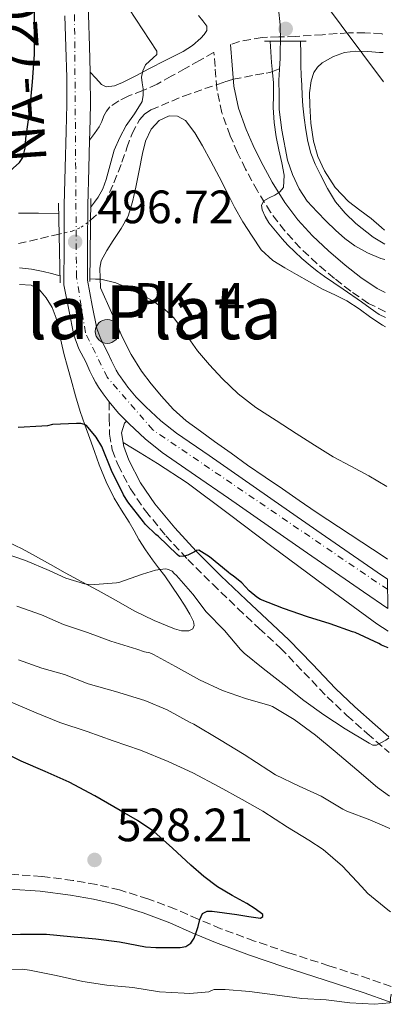
# Model space of a CAD drawing. Units: metres. Extents: x 556413 to 559872, y 4712468 to 4714810.
# Drawn here: x 559757 to 559837, y 4714327 to 4714538 of the extents above; entities that cross this region are included whole.
import ezdxf
from ezdxf.enums import TextEntityAlignment as Align

# ---------------------------------------------------------------- set-up
doc = ezdxf.new("R2010")
doc.units = ezdxf.units.M
doc.header["$MEASUREMENT"] = 0
for name, pattern in [('DGN Style 3', [2.435890702152634, 1.739921930109024, -0.6959687720436097]), ('DGN Style 4', [2.7856150101045474, 1.391937544087219, -0.6959687720436097, 0.001739921930109024, -0.6959687720436097]), ('DGN Style 5', [1.217945351076317, 0.5219765790327072, -0.6959687720436097])]:
    doc.linetypes.add(name, pattern=pattern)
for name, color, linetype, lineweight in [('Barranco lineal', 142, 'DGN Style 3', 13), ('Barranco lineal no visto', 142, 'DGN Style 5', 0), ('Camino', 7, 'DGN Style 3', 0), ('Carretera', 9, 'Continuous', 0), ('Cauce lineal', 142, 'Continuous', 13), ('Cota de punto acotado terreno', 7, 'Continuous', 0), ('Curva de nivel directora', 30, 'Continuous', 30), ('Curva de nivel intermedia', 30, 'Continuous', 0), ('Edificio', 1, 'Continuous', 13), ('Eje de carretera', 7, 'DGN Style 4', 0), ('Hito kilométrico (PK) carretera', 7, 'Continuous', 0), ('Línea de asfalto', 7, 'Continuous', 13), ('Línea de cambio de uso (parcela vista)', 92, 'Continuous', 0), ('Línea telefónica', 7, 'Continuous', 0), ('Margen derecho', 7, 'Continuous', 0), ('Puente', 1, 'Continuous', 0), ('Punto acotado terreno (símbolo)', 7, 'Continuous', 0), ('Texto de Carretera Red Local', 1, 'Continuous', 0), ('Texto de Punto Kilométrico carretera', 7, 'Continuous', 0), ('Texto de rotulación de espacio menor sin especificar', 7, 'Continuous', 0)]:
    doc.layers.add(name, color=color, linetype=linetype, lineweight=lineweight)
doc.styles.add('Style-Arial', font='arial.ttf')

# ---------------------------------------------------------------- blocks, each defined once
blk = doc.blocks.new('5PATER')
at = {"layer": 'Punto acotado terreno (símbolo)', "linetype": 'Continuous', "lineweight": 0}
h = blk.add_hatch(color=51, dxfattribs=at)
edge = h.paths.add_edge_path()
edge.add_ellipse((0, 0), major_axis=(-0.1095731443231308, -0.1110710700762829), ratio=0.9994222409660317, start_angle=0, end_angle=360)
blk = doc.blocks.new('5HITCA')
at = {"layer": 'Edificio', "linetype": 'Continuous', "lineweight": 0}
h = blk.add_hatch(color=1, dxfattribs=at)
edge = h.paths.add_edge_path()
edge.add_arc((0, 0), 0.2558578010358639, 0, 360)
at = {"layer": 'Edificio', "color": 7, "linetype": 'Continuous', "lineweight": 0}
blk.add_circle((0, 0), 0.2558578010358639, dxfattribs=at)

msp = doc.modelspace()

# ---------------------------------------------------------------- linework, layer by layer
at = {"layer": 'Barranco lineal', "color": 142, "linetype": 'DGN Style 3', "lineweight": 13}
for points in [[(559772.1600000003, 4714494.630000001, 491.7899999999936), (559773.8099999996, 4714496.220000001, 491.6999999999971), (559775.2199999997, 4714498.34, 491.6000000000058), (559777.1500000004, 4714502.680000001, 491.5099999999948), (559778.9000000004, 4714507.08, 491.4400000000023), (559779.9600000001, 4714510.140000001, 491.3500000000058), (559781.0499999998, 4714513.199999999, 491.2599999999948), (559782.6299999999, 4714516.130000001, 491.1699999999983), (559783.7400000002, 4714517.350000001, 491.1300000000047), (559785.0899999999, 4714518.279999999, 491.0800000000018), (559792.0499999998, 4714521.24, 490.9199999999983), (559799.1200000001, 4714523.689999999, 490.8099999999977), (559800.9199999999, 4714524.310000001, 490.8399999999965), (559802.7100000001, 4714524.869999999, 490.8999999999942), (559807.5700000003, 4714525.779999999, 491.4700000000012), (559809.7800000003, 4714526.15, 491.2700000000041), (559810.5800000001, 4714526.32, 490.8099999999977), (559811.1100000005, 4714526.480000001, 490), (559811.8499999996, 4714526.800000001, 487.9100000000035), (559812.5999999996, 4714527.109999999, 485.8099999999977)], [(559756.7199999997, 4714489.630000001, 492.4700000000012), (559765.4699999997, 4714491.67, 492.070000000007)]]:
    msp.add_polyline3d(points, dxfattribs=at)
at = {"layer": 'Barranco lineal no visto', "color": 142, "linetype": 'DGN Style 5', "lineweight": 0}
msp.add_polyline3d([(559765.4699999997, 4714491.67, 492.070000000007), (559768.25, 4714492.32, 491.9499999999971), (559770.1799999997, 4714493.15, 491.8800000000047), (559771.9400000004, 4714494.42, 491.8000000000029), (559772.1600000003, 4714494.630000001, 491.7899999999936)], dxfattribs=at)
at = {"layer": 'Camino', "color": 7, "linetype": 'DGN Style 3', "lineweight": 0}
for points in [[(559797.0300000011, 4714535.32, 491.2200000000012), (559797.0500000012, 4714536.220000001, 490.8999999999943), (559796.1799999995, 4714537.380000001, 490.7100000000065), (559795.3099999977, 4714538.540000001, 490.5200000000041)], [(559834.7600000009, 4714534.540000002, 491.2799999999989), (559834.4899999984, 4714534.570000002, 491.2700000000042), (559830.8999999985, 4714534.820000002, 491.2100000000065), (559827.3500000013, 4714534.810000001, 491.1799999999931), (559821.8299999982, 4714534.400000001, 491.070000000007), (559816.0900000005, 4714534.02, 490.8600000000006), (559812.4499999994, 4714533.910000003, 490.6499999999942), (559808.8999999977, 4714533.810000001, 490.4400000000023), (559806.4600000012, 4714533.390000001, 490.8099999999976), (559804.0300000017, 4714532.970000001, 491.1799999999931), (559802.1400000007, 4714532.32, 491.4199999999983)], [(559835.2699999984, 4714475.050000001, 489.5700000000071), (559831.6799999987, 4714476.83, 489.5800000000018), (559827.8500000021, 4714479.440000001, 489.6100000000006), (559824.3699999995, 4714482.17, 489.6600000000037), (559820.6799999992, 4714485.33, 489.679999999993), (559817.0899999996, 4714488.689999999, 489.6999999999971), (559813.7300000001, 4714492.359999999, 489.8300000000019), (559810.7199999993, 4714496.360000002, 489.9799999999959), (559807.8799999984, 4714500.940000001, 490), (559805.3599999994, 4714505.59, 490.0399999999935), (559803.6299999993, 4714509.11, 490.1399999999995), (559802.0500000013, 4714512.760000001, 490.2599999999948), (559800.2899999977, 4714517.680000001, 490.4700000000012), (559799.1900000003, 4714522.860000002, 490.7100000000065), (559798.8199999993, 4714527.57, 491.2599999999948), (559798.589999999, 4714530.590000001, 491.9199999999983), (559798.5199999998, 4714530.550000003, 491.929999999993), (559795.4699999987, 4714528.86, 492.7599999999949), (559792.4299999989, 4714527.160000003, 493.6699999999984), (559789.4400000004, 4714525.480000001, 494.3699999999955), (559786.4299999997, 4714523.800000002, 494.9499999999971), (559783.3699999996, 4714522.460000001, 495.3300000000019), (559780.2299999993, 4714521.220000001, 495.6999999999972), (559778.1900000008, 4714520.240000002, 496.050000000003), (559776.3099999987, 4714518.949999999, 496.3899999999995), (559775.5699999989, 4714518.040000002, 496.5500000000028), (559775.019999999, 4714517.000000001, 496.6300000000047), (559774.5599999985, 4714515.790000001, 496.6399999999995), (559774.0100000009, 4714514.630000001, 496.6499999999942), (559772.9899999973, 4714513.210000002, 496.6699999999983), (559771.969999998, 4714511.800000002, 496.6999999999971)], [(559776.1299999978, 4714455.710000002, 496.8999999999942), (559776.1900000003, 4714452.27, 497.3000000000029), (559776.2500000006, 4714448.840000001, 497.6900000000024), (559776.8099999971, 4714445.470000001, 497.9100000000035), (559778.0700000001, 4714442.2, 498.070000000007), (559780.6999999986, 4714437.07, 498.5000000000001), (559783.9299999984, 4714432.380000001, 498.9199999999984), (559788.3099999971, 4714427.050000003, 499.3899999999995), (559792.9699999975, 4714421.990000002, 499.8600000000005), (559798.3099999975, 4714416.680000001, 500.3999999999942), (559803.6999999987, 4714411.450000001, 500.9700000000013), (559808.2699999996, 4714407.210000001, 501.5800000000019), (559812.8200000004, 4714402.970000001, 502.1999999999971), (559817.8200000006, 4714397.77, 502.7899999999937), (559822.8099999973, 4714392.550000003, 503.3800000000048), (559827.0499999997, 4714388.540000003, 503.8800000000047), (559831.3999999971, 4714384.650000001, 504.3899999999995), (559836.0799999975, 4714380.620000001, 505)], [(559836.510000001, 4714330.440000001, 520.5200000000042), (559831.7999999993, 4714332.12, 520.9400000000024), (559823.1799999982, 4714334.910000001, 521.7200000000012), (559814.5500000004, 4714337.720000001, 522.5200000000041), (559807.2699999983, 4714340.220000003, 523.2100000000064), (559800.0599999975, 4714342.859999999, 524.0399999999937), (559795.1900000017, 4714344.920000001, 524.7700000000042), (559790.3399999989, 4714347.050000001, 525.5599999999978), (559784.4400000003, 4714349.260000002, 526.5500000000029), (559778.3899999997, 4714351.160000001, 527.4999999999999), (559773.4099999997, 4714352.350000001, 527.979999999996), (559768.3599999984, 4714353.210000001, 528.3800000000048), (559761.7100000008, 4714354.060000001, 529.1499999999943), (559755.0299999998, 4714354.520000001, 529.8800000000047)]]:
    msp.add_polyline3d(points, dxfattribs=at)
at = {"layer": 'Carretera', "color": 9, "linetype": 'Continuous', "lineweight": 0}
msp.add_polyline3d([(559771.7300000015, 4714538.619999998, 496.4400000000023), (559771.9300000005, 4714531.949999998, 496.4199999999983), (559772.079999998, 4714526.37, 496.4400000000023), (559772.1099999994, 4714525.279999999, 496.4400000000023), (559772.1400000006, 4714519.430000001, 496.5800000000018), (559772.0300000011, 4714513.58, 496.6999999999971), (559771.9699999985, 4714511.800000001, 496.6999999999971), (559771.7800000008, 4714505.720000001, 496.6999999999971), (559771.5799999973, 4714497.849999999, 496.6999999999971), (559771.5399999993, 4714489.33, 496.6999999999971), (559771.4899999979, 4714481.8, 496.6999999999971), (559772.5500000018, 4714476.4, 496.7700000000041), (559773.5199999998, 4714471.429999999, 496.8399999999965), (559774.3700000013, 4714469.199999998, 496.8800000000047), (559775.7600000015, 4714466.529999999, 496.8999999999942), (559776.6900000013, 4714464.490000002, 496.8999999999942), (559777.2300000001, 4714463.36, 496.8999999999942), (559777.6900000006, 4714462.49, 496.8999999999942), (559778.1700000011, 4714461.699999999, 496.8999999999942), (559778.579999998, 4714461.100000001, 496.8999999999942), (559779.0699999996, 4714460.409999999, 496.8999999999942), (559779.6599999997, 4714459.570000002, 496.8999999999942), (559780.1700000016, 4714458.880000001, 496.8999999999942), (559781.9699999987, 4714456.750000001, 496.9100000000035), (559784.0000000005, 4714454.699999998, 496.9400000000023), (559787.2100000002, 4714451.699999999, 497.070000000007), (559790.5799999986, 4714449.019999999, 497.2200000000012), (559797.539999999, 4714444.210000001, 497.4600000000065), (559804.6400000001, 4714439.300000001, 497.6600000000035), (559813.1000000027, 4714433.42, 497.7700000000041), (559821.5500000014, 4714427.540000001, 497.8000000000029), (559833.4899999974, 4714419.28, 497.8000000000029), (559835.7600000006, 4714417.720000001, 497.8000000000029), (559835.8099999997, 4714411.45, 497.8000000000029), (559830.5700000004, 4714415.050000001, 497.8000000000029), (559818.6200000012, 4714423.320000002, 497.8000000000029), (559810.1700000021, 4714429.199999999, 497.7700000000041), (559801.7099999998, 4714435.08, 497.6600000000035), (559794.620000002, 4714439.990000002, 497.4600000000065), (559787.5199999987, 4714444.890000001, 497.2200000000012), (559783.8500000007, 4714447.800000001, 497.070000000007), (559780.4200000019, 4714451.02, 496.9400000000023), (559779.8400000008, 4714451.600000001, 496.8999999999942), (559778.1700000011, 4714453.279999999, 496.9100000000035), (559776.1299999983, 4714455.710000001, 496.8999999999942), (559775.5, 4714456.569999999, 496.8999999999942), (559774.8799999988, 4714457.430000001, 496.8999999999942), (559774.3600000001, 4714458.17, 496.8999999999942), (559773.8599999994, 4714458.91, 496.8999999999942), (559773.219999998, 4714459.96, 496.8999999999942), (559772.6400000014, 4714461.050000001, 496.8999999999942), (559772.0300000011, 4714462.31, 496.8999999999942), (559771.5900000008, 4714463.300000002, 496.8999999999942), (559771.1400000014, 4714464.279999998, 496.8999999999942), (559769.6700000007, 4714467.090000001, 496.8800000000047), (559768.5599999976, 4714470.01, 496.8399999999965), (559767.5100000015, 4714475.420000001, 496.7700000000041), (559766.4499999998, 4714480.820000002, 496.6999999999971), (559766.4899999978, 4714489.350000001, 496.6999999999971), (559766.5300000003, 4714497.930000001, 496.6999999999971), (559766.7300000014, 4714505.859999999, 496.6999999999971), (559766.9799999995, 4714513.710000002, 496.6999999999971), (559767.089999999, 4714519.460000001, 496.5800000000018), (559767.0599999978, 4714525.199999998, 496.4400000000023), (559766.879999999, 4714531.800000001, 496.4199999999983), (559766.6800000002, 4714538.470000001, 496.4400000000023)], dxfattribs=at)
at = {"layer": 'Cauce lineal', "color": 142, "linetype": 'Continuous', "lineweight": 13}
for points in [[(559812.3700000001, 4714539.970000001, 485.8600000000006), (559812.7300000004, 4714536.480000001, 485.8600000000006), (559812.7999999998, 4714532.99, 485.8600000000006), (559812.7800000003, 4714531.140000001, 485.8399999999965), (559812.7400000002, 4714529.279999999, 485.820000000007), (559812.5999999996, 4714527.109999999, 485.8099999999977)], [(559812.5999999996, 4714527.109999999, 485.8099999999977), (559812.5899999999, 4714526.970000001, 485.8099999999977), (559812.5, 4714524.66, 485.7899999999936), (559812.54, 4714521.51, 485.7599999999948), (559812.5700000003, 4714518.369999999, 485.7299999999959), (559812.8399999999, 4714516.16, 485.570000000007), (559813.0999999996, 4714513.939999999, 485.4600000000065), (559814.3399999999, 4714507.529999999, 485.4100000000035), (559815.3899999997, 4714504.41, 485.4400000000023), (559816.8099999996, 4714501.369999999, 485.4600000000065), (559818.5700000003, 4714498.75, 485.4600000000065), (559820.6500000004, 4714496.42, 485.4600000000065), (559822.5999999996, 4714494.42, 485.4600000000065), (559824.6200000001, 4714492.49, 485.4600000000065), (559826.6100000005, 4714490.74, 485.4600000000065), (559828.75, 4714489.140000001, 485.4600000000065), (559831.4400000004, 4714487.630000001, 485.4600000000065), (559834.3099999996, 4714486.470000001, 485.4600000000065), (559835.1699999999, 4714486.199999999, 485.4600000000065)]]:
    msp.add_polyline3d(points, dxfattribs=at)
at = {"layer": 'Curva de nivel directora', "color": 30, "linetype": 'Continuous', "lineweight": 30, "flags": 128}
for points, elevation in [([(559751.2900000003, 4714503.400000001), (559752.4100000003, 4714503.690000001), (559753.2100000003, 4714504.01), (559754.2799999987, 4714504.62), (559755.6199999999, 4714505.810000001), (559756.9499999998, 4714507), (559757.6999999986, 4714508.060000002), (559758.1500000001, 4714510.060000001), (559758.349999999, 4714512.15), (559758.7800000004, 4714515.180000001), (559759.1499999992, 4714518.220000001), (559759.4600000001, 4714521.260000001), (559759.7199999992, 4714524.310000001), (559759.9299999994, 4714527.24), (559760.1399999994, 4714530.17), (559760.1399999994, 4714534.880000002), (559760.1399999994, 4714539.590000002)], 500.0000000000004), ([(559835.8899999997, 4714403.010000001), (559834.4399999991, 4714403.640000001), (559833.8800000002, 4714403.970000002), (559828.8099999987, 4714406.310000002), (559828.2299999997, 4714406.490000002), (559823.4299999987, 4714408.150000001), (559818.5800000004, 4714409.650000001), (559813.4799999997, 4714411.450000001), (559808.5699999991, 4714413.380000002), (559807.7399999999, 4714413.9), (559806.0999999992, 4714415.26), (559804.5500000003, 4714416.940000001), (559802.7300000008, 4714418.460000004), (559802.1200000006, 4714418.82), (559801.64, 4714419.27), (559797.619999999, 4714422.539999999), (559795.339999999, 4714423.930000001), (559794.8200000006, 4714423.9), (559794.3899999991, 4714423.59), (559792.9699999997, 4714422.87), (559792.2199999987, 4714422.7), (559791.1799999994, 4714422.630000001), (559790.7399999991, 4714423.020000001), (559786.6599999998, 4714426.970000002), (559786.119999999, 4714427.350000001), (559783.9100000006, 4714429.460000002), (559783.5099999983, 4714430.060000001), (559780.1399999998, 4714434.310000002), (559779.2399999991, 4714435.800000001), (559776.6599999997, 4714441.02), (559774.5999999989, 4714446.140000001), (559773.3699999994, 4714448.199999999), (559771.3399999999, 4714450.680000001), (559770.8700000005, 4714450.900000001), (559770.0599999991, 4714451.100000001), (559769.1299999993, 4714451.130000002), (559764.0599999999, 4714450.859999999), (559762.9400000002, 4714450.630000001), (559761.7699999989, 4714450.550000001), (559756.6599999992, 4714450.250000001)], 500.0000000000004), ([(559751.619999999, 4714341.51), (559757.1599999999, 4714341.720000002), (559762.7099999998, 4714341.699999999), (559767.8599999998, 4714341.160000001), (559773.3000000002, 4714340.680000001), (559778.3399999982, 4714340.020000001), (559783.9299999984, 4714338.939999999), (559786.1500000003, 4714338.820000002), (559788.7599999988, 4714338.820000002), (559791.3699999994, 4714338.820000002), (559792.5999999987, 4714339.02), (559793.6699999993, 4714339.740000002), (559794.3499999989, 4714340.850000001), (559794.7800000003, 4714342.02), (559795.2099999995, 4714343.32), (559795.5299999992, 4714344.86), (559796.099999999, 4714346.140000001), (559797.1399999984, 4714346.61), (559798.2200000002, 4714346.600000001), (559800.86, 4714346.279999999), (559803.4999999997, 4714345.930000001), (559806.0399999989, 4714345.480000001), (559808.5800000003, 4714345.130000001), (559809.0199999984, 4714345.45), (559809.0599999985, 4714345.910000001), (559807.409999999, 4714347.100000001), (559805.6199999986, 4714348.230000001), (559802.4600000003, 4714350.000000001), (559799.3499999989, 4714351.850000001), (559796.4199999986, 4714354.070000002), (559793.609999999, 4714356.440000001), (559789.7399999999, 4714360.140000002), (559785.7500000001, 4714363.689999999), (559782.2099999996, 4714366.029999999), (559778.5399999995, 4714368.170000001), (559773.1199999991, 4714371.300000003), (559767.6099999994, 4714374.230000001), (559762.4799999996, 4714376.53), (559757.3399999987, 4714378.779999999), (559751.4199999999, 4714381.689999999)], 525.0000000000001)]:
    msp.add_lwpolyline(points, dxfattribs=dict(at, elevation=elevation))
at = {"layer": 'Curva de nivel intermedia', "color": 30, "linetype": 'Continuous', "lineweight": 0, "flags": 128}
for points, elevation in [([(559772.1900000015, 4714497.390000002), (559773.0099999995, 4714498.5), (559773.8000000009, 4714499.56), (559774.7999999999, 4714501.380000001), (559775.5300000008, 4714503.350000001), (559776.3600000001, 4714506.5), (559777.2300000018, 4714509.640000001), (559778.420000001, 4714512.34), (559779.770000001, 4714514.949999998), (559781.5599999991, 4714517.430000001), (559783.2100000009, 4714520.069999999), (559783.4500000001, 4714521.429999999), (559783.4200000011, 4714522.79), (559783.2500000012, 4714524.05), (559783.1100000005, 4714525.3), (559783.3899999998, 4714526.649999999), (559783.9000000017, 4714527.929999998), (559785.6000000003, 4714529.439999999), (559786.3700000015, 4714530.15), (559786.3899999994, 4714530.900000001), (559783.3899999998, 4714535.460000001), (559780.3800000012, 4714540.019999999)], 495), ([(559835.2800000017, 4714473.810000001), (559833.9299999995, 4714474.439999999), (559832.0499999997, 4714475.819999999), (559830.2000000011, 4714477.189999999), (559826.2200000003, 4714479.859999998), (559822.2700000008, 4714482.569999999), (559820.7000000017, 4714483.739999998), (559819.1799999995, 4714484.949999998), (559817.3800000001, 4714486.439999999), (559814.4100000019, 4714489.329999999), (559813.2100000016, 4714490.679999999), (559811.7699999999, 4714492.369999999), (559810.3600000017, 4714494.119999999), (559809.5100000001, 4714495.439999999), (559808.8700000008, 4714496.84), (559808.7700000004, 4714497.850000001), (559809.2300000007, 4714498.810000001), (559810.4000000019, 4714499.480000001), (559811.6100000012, 4714500.009999999), (559812.6900000008, 4714500.720000001), (559813.4700000008, 4714501.67), (559813.6200000006, 4714504.3), (559813.0799999997, 4714506.949999999), (559812.4400000004, 4714509.710000002), (559811.8700000005, 4714512.49), (559811.4800000015, 4714515.619999999), (559811.2600000004, 4714518.769999999), (559811.3200000006, 4714521.439999999), (559811.3400000007, 4714524.100000001), (559811.1300000006, 4714526.27), (559810.9200000005, 4714528.440000001), (559810.7900000009, 4714530.7), (559810.65, 4714533)], 490.0000000000001), ([(559817.140000001, 4714533.029999999), (559817.1499999999, 4714530.390000001), (559817.1499999999, 4714527.779999998), (559817.2300000004, 4714525.689999999), (559817.3700000013, 4714523.61), (559817.4900000019, 4714521.369999998), (559817.6100000005, 4714519.130000001), (559817.8600000007, 4714516.58), (559818.2300000017, 4714514.039999999), (559818.69, 4714511.52), (559819.3499999995, 4714509.05), (559820.2800000014, 4714506.679999999), (559821.37, 4714504.390000001), (559822.9000000011, 4714501.42), (559824.630000001, 4714498.569999999), (559826.6400000005, 4714496.130000001), (559828.9500000017, 4714493.96), (559832.6599999999, 4714491.01), (559835.140000001, 4714489.499999999)], 490.0000000000001), ([(559756.7599999999, 4714496.17), (559761.0600000003, 4714496.140000001), (559765.3800000009, 4714496.100000001)], 495), ([(559765.6300000013, 4714482.76), (559763.8299999997, 4714483.210000001), (559762.0100000004, 4714483.66), (559759.5000000001, 4714484.159999999), (559756.9499999998, 4714484.460000001)], 495), ([(559835.5900000002, 4714437.58), (559831.7200000011, 4714439.909999999), (559827.9100000003, 4714441.939999999), (559824.1000000014, 4714443.99), (559820.1400000006, 4714446.46), (559816.2000000001, 4714448.970000001), (559811.8700000005, 4714451.74), (559807.560000001, 4714454.55), (559803.7900000003, 4714457.46), (559800.3100000002, 4714460.739999998), (559797.61, 4714463.66), (559795.0500000007, 4714466.699999998), (559792.5600000008, 4714470.249999999), (559789.9900000002, 4714473.77), (559787.9000000004, 4714475.689999999), (559785.5500000012, 4714477.300000002), (559783.1999999997, 4714478.689999999), (559780.7600000012, 4714479.900000001), (559777.6100000018, 4714481.249999999), (559774.3500000007, 4714481.990000002), (559773.2100000008, 4714482.050000001), (559772.0400000018, 4714482.109999999)], 495), ([(559836.0500000007, 4714383.739999999), (559835.9099999998, 4714383.689999999), (559835.3800000001, 4714383.27), (559833.4000000019, 4714382.17), (559832.5700000004, 4714382.199999999), (559831.8200000017, 4714382.599999999), (559826.6600000006, 4714385.67), (559822.100000001, 4714388.659999998), (559817.8200000006, 4714391.77), (559813.5800000003, 4714395.140000001), (559809.11, 4714398.63), (559805.0300000008, 4714401.88), (559804.280000002, 4714402.710000001), (559800.870000001, 4714406.759999999), (559796.9000000014, 4714410.779999998), (559794.0700000017, 4714414.52), (559790.5500000012, 4714418.539999999), (559790.0900000008, 4714418.939999999), (559789.6399999993, 4714419.430000001), (559788.8900000006, 4714419.819999999), (559788.3099999994, 4714419.929999999), (559787.6100000021, 4714419.899999999), (559786.100000001, 4714419.640000001), (559783.3200000006, 4714418.789999999), (559778.250000001, 4714417.060000001), (559777.7000000012, 4714416.949999999), (559772.1700000013, 4714416.550000002), (559770.8700000005, 4714416.76), (559766.9000000008, 4714417.98), (559763.290000001, 4714419.59), (559758.280000002, 4714421.779999999), (559752.8400000016, 4714423.609999998)], 505), ([(559836.1600000003, 4714371.279999998), (559833.5800000008, 4714373.140000001), (559829.1600000019, 4714376.869999998), (559824.5000000015, 4714380.84), (559820.3000000016, 4714384.329999999), (559815.7400000017, 4714387.669999998), (559811.1100000005, 4714390.489999999), (559810.5200000004, 4714390.680000001), (559805.3400000016, 4714392.15), (559800.3800000016, 4714393.909999999), (559795.4599999997, 4714396.150000001), (559790.3300000001, 4714399.019999999), (559785.6600000008, 4714401.640000001), (559784.8400000005, 4714401.96), (559783.7000000004, 4714402.180000001), (559782.0599999998, 4714402.760000001), (559776.5000000009, 4714404.470000001), (559771.5299999999, 4714406.34), (559766.4100000013, 4714408.02), (559761.6400000014, 4714410.069999999), (559756.3600000021, 4714411.989999999)], 510), ([(559836.2200000006, 4714364.36), (559831.9300000012, 4714366.199999999), (559827.0000000005, 4714368.019999999), (559826.1800000002, 4714368.449999998), (559821.5399999998, 4714371.249999999), (559816.8100000002, 4714373.369999997), (559811.7400000008, 4714375.829999999), (559810.3300000004, 4714376.74), (559805.0500000009, 4714380.149999999), (559799.7500000013, 4714383.429999998), (559794.2800000019, 4714386.699999998), (559793.3200000006, 4714387.109999999), (559788.5500000007, 4714389.749999999), (559783.7699999998, 4714391.720000001), (559777.5400000003, 4714393.659999998), (559771.6900000009, 4714395.289999999), (559766.6300000004, 4714397.32), (559761.7700000011, 4714398.679999999), (559756.7799999999, 4714400.489999999)], 515.0000000000001), ([(559836.3700000002, 4714346.439999999), (559835.8300000017, 4714346.890000001), (559831.4999999999, 4714350.369999997), (559830.1400000008, 4714351.91), (559826.0900000007, 4714356.26), (559821.9800000002, 4714359.829999999), (559818.8900000012, 4714361.800000001), (559814.3400000003, 4714364.630000001), (559809.0200000006, 4714368.06), (559804.6300000007, 4714370.539999999), (559799.6999999998, 4714373.27), (559794.0600000005, 4714376.230000001), (559788.8100000002, 4714378.71), (559782.8900000014, 4714381.140000001), (559777.0199999996, 4714383.100000001), (559771.4500000017, 4714385.140000001), (559765.6200000001, 4714387.029999999), (559760.5199999994, 4714389.139999999), (559754.6800000012, 4714391.59)], 520), ([(559754.3000000011, 4714334.140000001), (559757.5100000009, 4714334.17), (559759.1000000001, 4714333.98), (559764.8199999998, 4714332.810000001), (559770.5199999996, 4714331.560000001), (559775.6400000004, 4714330.74), (559781.1900000003, 4714330.230000001), (559786.9200000013, 4714329.349999998), (559792.2300000021, 4714329.050000001), (559793.4200000013, 4714328.970000001), (559797.5000000005, 4714329.319999999), (559798.0900000005, 4714329.609999999), (559798.6500000015, 4714329.8), (559799.2400000016, 4714329.86), (559800.9500000017, 4714329.8), (559806.1700000007, 4714329.42), (559811.5799999998, 4714328.710000001), (559817.3700000013, 4714327.909999998), (559822.5700000003, 4714327.59), (559827.6900000012, 4714326.95), (559832.9500000004, 4714326.659999999), (559836.2200000006, 4714326.95), (559836.3800000014, 4714327.430000001), (559836.3800000014, 4714328.039999999), (559836.490000001, 4714328.710000001), (559836.52, 4714328.829999999)], 520)]:
    msp.add_lwpolyline(points, dxfattribs=dict(at, elevation=elevation))
at = {"layer": 'Eje de carretera', "color": 7, "linetype": 'DGN Style 4', "lineweight": 0}
msp.add_polyline3d([(559835.7800000003, 4714415.500000001, 497.800000000003), (559785.4899999986, 4714449.750000001, 497.070000000007), (559775.7399999987, 4714461, 496.8999999999942), (559771.0699999996, 4714470.550000001, 496.8399999999965), (559769.1600000006, 4714482.520000001, 496.6999999999971), (559768.7399999981, 4714539.390000001, 496.4499999999972), (559768.1000000011, 4714557.290000002, 496.5200000000042), (559767.0399999995, 4714566.42, 496.5200000000042), (559762.1700000013, 4714594.850000001, 496.6799999999931), (559759.6200000008, 4714614.49, 496.8800000000047), (559760.6800000003, 4714630.410000001, 497.1300000000048), (559763.0100000016, 4714648.020000001, 497.4400000000023), (559773.4099999997, 4714677.350000001, 498.0399999999935), (559784.6499999982, 4714698.360000002, 498.4199999999983), (559795.2499999997, 4714713.000000001, 498.4400000000023), (559803.9400000002, 4714722.76, 498.3500000000058), (559816.239999998, 4714735.699999999, 498.1100000000005), (559826.3999999991, 4714749.41, 498.0500000000029), (559830, 4714760.020000001, 498.0399999999935), (559831.890000001, 4714784.76, 498.1900000000023), (559831.0599999973, 4714810.100000001, 498.4199999999983)], dxfattribs=at)
at = {"layer": 'Línea de asfalto', "color": 7, "linetype": 'Continuous', "lineweight": 13, "extrusion": (-0.05030368319208372, -0.03812323163708779, 0.9980060914978702), "elevation": -207393.1789502665, "flags": 128}
msp.add_lwpolyline([(-3419226.88695741, 3287139.055437855), (-3419229.234572027, 3287138.73856942), (-3419232.403404401, 3287138.580135203)], dxfattribs=at)
at = {"layer": 'Línea de asfalto', "color": 7, "linetype": 'Continuous', "lineweight": 13}
for points in [[(559772.0799999975, 4714526.37, 496.4400000000023), (559771.9299999999, 4714531.949999999, 496.4199999999983), (559771.730000001, 4714538.619999999, 496.4400000000023), (559771.5199999987, 4714545.330000001, 496.4900000000052), (559771.3099999987, 4714552.03, 496.5200000000042), (559770.9100000008, 4714558.029999999, 496.5200000000042), (559770.0900000005, 4714564, 496.5200000000042), (559768.6599999999, 4714570.540000002, 496.5200000000042), (559767.1999999981, 4714577.070000002, 496.5200000000042), (559766.0699999994, 4714583.640000001, 496.5800000000018), (559764.9899999975, 4714590.220000001, 496.6600000000037), (559763.89, 4714597.480000001, 496.6799999999931), (559762.8799999976, 4714604.77, 496.729999999996), (559762.1700000013, 4714612.029999999, 496.8399999999965), (559761.9499999976, 4714619.290000001, 496.9499999999971), (559762.2800000008, 4714626.220000001, 497.0599999999978), (559763.0699999997, 4714633.150000001, 497.179999999993), (559764.1900000018, 4714640.440000001, 497.3099999999978), (559765.629999999, 4714647.680000001, 497.4499999999972), (559767.2600000007, 4714654.250000002, 497.5899999999967), (559769.4099999988, 4714660.670000001, 497.7400000000051), (559769.7799999998, 4714661.540000001, 497.75)], [(559776.1299999978, 4714455.710000002, 496.8999999999942), (559775.4999999995, 4714456.57, 496.8999999999942), (559774.8799999983, 4714457.430000001, 496.8999999999942), (559774.3599999996, 4714458.170000001, 496.8999999999942), (559773.8599999989, 4714458.91, 496.8999999999942), (559773.2199999974, 4714459.960000001, 496.8999999999942), (559772.6400000008, 4714461.050000002, 496.8999999999942), (559772.0300000006, 4714462.310000001, 496.8999999999942), (559771.5900000002, 4714463.300000003, 496.8999999999942), (559771.140000001, 4714464.279999999, 496.8999999999942), (559769.6700000003, 4714467.090000001, 496.8800000000047), (559768.5599999971, 4714470.010000001, 496.8399999999965), (559767.510000001, 4714475.420000002, 496.7700000000041), (559766.4499999994, 4714480.820000002, 496.6999999999971), (559766.4899999973, 4714489.350000001, 496.6999999999971), (559766.5299999998, 4714497.930000001, 496.6999999999971), (559766.730000001, 4714505.86, 496.6999999999971), (559766.979999999, 4714513.710000004, 496.6999999999971), (559767.0899999986, 4714519.460000002, 496.5800000000018), (559767.0599999973, 4714525.199999999, 496.4400000000023), (559766.8799999985, 4714531.800000002, 496.4199999999983), (559766.6799999997, 4714538.470000002, 496.4400000000023)], [(559771.969999998, 4714511.800000002, 496.6999999999971), (559772.0300000006, 4714513.580000001, 496.6999999999971), (559772.1400000001, 4714519.430000001, 496.5800000000018), (559772.1099999989, 4714525.279999999, 496.4400000000023), (559772.0799999975, 4714526.37, 496.4400000000023)], [(559835.76, 4714417.720000001, 497.800000000003), (559833.4899999968, 4714419.28, 497.800000000003), (559821.550000001, 4714427.540000002, 497.800000000003), (559813.1000000021, 4714433.42, 497.7700000000041), (559804.6399999997, 4714439.300000001, 497.6600000000037), (559797.5399999984, 4714444.210000002, 497.4600000000063), (559790.5799999981, 4714449.02, 497.2200000000013), (559787.2099999997, 4714451.699999999, 497.070000000007), (559784, 4714454.699999999, 496.9400000000024), (559781.9699999982, 4714456.750000001, 496.9100000000035), (559780.1700000011, 4714458.880000002, 496.8999999999942), (559779.6599999992, 4714459.570000002, 496.8999999999942), (559779.0699999991, 4714460.41, 496.8999999999942), (559778.5799999974, 4714461.100000001, 496.8999999999942), (559778.1700000007, 4714461.7, 496.8999999999942), (559777.6900000002, 4714462.490000002, 496.8999999999942), (559777.2299999996, 4714463.36, 496.8999999999942), (559776.6900000009, 4714464.490000002, 496.8999999999942), (559775.760000001, 4714466.53, 496.8999999999942), (559774.3700000008, 4714469.199999999, 496.8800000000047), (559773.5199999993, 4714471.430000001, 496.8399999999965), (559772.5500000013, 4714476.4, 496.7700000000041), (559771.4899999974, 4714481.800000001, 496.6999999999971), (559771.5399999989, 4714489.330000001, 496.6999999999971), (559771.5799999969, 4714497.850000001, 496.6999999999971), (559771.7800000003, 4714505.720000002, 496.6999999999971), (559771.969999998, 4714511.800000002, 496.6999999999971)], [(559835.8099999992, 4714411.450000001, 497.800000000003), (559830.57, 4714415.050000002, 497.800000000003), (559818.6200000007, 4714423.320000002, 497.800000000003), (559810.1700000018, 4714429.2, 497.7700000000041), (559801.7099999993, 4714435.080000001, 497.6600000000037), (559794.6200000015, 4714439.990000002, 497.4600000000063), (559787.5199999983, 4714444.890000002, 497.2200000000013), (559783.8500000002, 4714447.800000002, 497.070000000007), (559780.4200000014, 4714451.020000001, 496.9400000000024), (559779.8400000003, 4714451.600000001, 496.929999999993)]]:
    msp.add_polyline3d(points, dxfattribs=at)
at = {"layer": 'Línea de cambio de uso (parcela vista)', "color": 92, "linetype": 'Continuous', "lineweight": 0}
for points in [[(559834.79, 4714530.58, 490.1300000000047), (559834.0300000003, 4714530.609999999, 490.1399999999995), (559831.5, 4714530.789999999, 490.1499999999942), (559828.9699999997, 4714530.869999999, 490.1699999999983), (559826.5499999998, 4714530.550000001, 490.1999999999971), (559824.1699999999, 4714529.699999999, 490.25), (559821.75, 4714528.380000001, 490.3899999999995), (559820.7699999996, 4714527.460000001, 490.4700000000012), (559819.9900000002, 4714526.279999999, 490.5), (559819.3600000005, 4714524.529999999, 490.5), (559819.0300000003, 4714521.91, 490.5), (559819.0800000001, 4714519.289999999, 490.5), (559819.3300000001, 4714515.439999999, 490.5), (559819.9100000003, 4714511.59, 490.5), (559820.8499999996, 4714508.33, 490.5), (559822.25, 4714505.220000001, 490.5), (559824.5099999999, 4714501.67, 490.5500000000029), (559827.3700000001, 4714498.66, 490.5800000000018), (559829.7800000003, 4714496.83, 490.5299999999989), (559832.2000000002, 4714495.050000001, 490.4600000000065), (559834.4100000003, 4714493.100000001, 490.4100000000035), (559835.1200000001, 4714492.539999999, 490.4100000000035)], [(559835.7199999997, 4714422.050000001, 496.0299999999989), (559835.0499999998, 4714422.550000001, 496.0399999999936), (559827.75, 4714427.310000001, 496.1699999999983), (559820.4400000004, 4714432.07, 496.3000000000029), (559816.8499999996, 4714434.58, 496.3000000000029), (559813.2599999999, 4714437.100000001, 496.3000000000029), (559809.5199999996, 4714439.609999999, 496.3300000000018), (559805.7999999998, 4714442.17, 496.3600000000006), (559802.2599999999, 4714444.720000001, 496.3899999999995), (559798.7300000004, 4714447.27, 496.4100000000035), (559795.6900000004, 4714449.460000001, 496.4199999999983), (559792.6500000004, 4714451.66, 496.4199999999983), (559789.8700000001, 4714454.140000001, 496.4199999999983), (559787.3700000001, 4714456.939999999, 496.4100000000035), (559785.1399999997, 4714459.57, 496.3899999999995), (559783.0999999996, 4714462.34, 496.3800000000047), (559780.8799999999, 4714465.869999999, 496.3800000000047), (559778.9900000002, 4714469.539999999, 496.179999999993), (559776.6399999997, 4714474.859999999, 495.5599999999977), (559774.2999999998, 4714480.17, 494.9400000000023), (559774.2300000004, 4714482.26, 494.6499999999942), (559774.1699999999, 4714484.359999999, 494.3600000000006), (559774.4400000004, 4714485.930000001, 494.2299999999959), (559775.6399999997, 4714488.140000001, 494.2299999999959), (559777.0300000003, 4714490.300000001, 494.1699999999983), (559778.6900000004, 4714492.869999999, 493.8300000000018), (559780.1900000004, 4714495.529999999, 493.5099999999948), (559781.1500000004, 4714498.59, 493.2899999999936), (559781.8499999996, 4714501.720000001, 493.1900000000023), (559782.5599999996, 4714505.32, 493.1999999999971), (559783.2599999999, 4714508.92, 493.2100000000065), (559783.9400000004, 4714511.59, 493.2100000000065), (559785.1299999999, 4714514.180000001, 493.2100000000065), (559786.8799999999, 4714516.01, 493.2100000000065), (559789.0199999996, 4714517.02, 493.2100000000065), (559790.8099999996, 4714516.960000001, 493.2100000000065), (559792.4600000001, 4714515.980000001, 493.2200000000012), (559794.4900000002, 4714513.369999999, 493.2299999999959), (559796.1200000001, 4714510.619999999, 493.2200000000012), (559797.9100000003, 4714507.279999999, 493.2200000000012), (559799.6699999999, 4714503.930000001, 493.2100000000065), (559801.3399999999, 4714500.699999999, 493.1999999999971), (559803, 4714497.460000001, 493.2100000000065), (559804.7999999998, 4714494.300000001, 493.2299999999959), (559806.75, 4714491.210000001, 493.2700000000041), (559808.7100000001, 4714488.34, 493.2799999999989), (559811.1900000004, 4714485.99, 493.2599999999948), (559813.7199999997, 4714484.449999999, 493.1000000000058), (559816.2800000003, 4714483, 492.8999999999942), (559819.0499999998, 4714481.439999999, 492.9100000000035), (559821.8300000001, 4714479.890000001, 492.8999999999942), (559824.4400000004, 4714478.66, 492.570000000007), (559827.0300000003, 4714477.4, 492.2599999999948), (559829.6299999999, 4714475.640000001, 492.179999999993), (559832.1699999999, 4714473.800000001, 492.1000000000058), (559834.6600000003, 4714472.15, 492.0200000000041), (559835.29, 4714471.800000001, 492.0099999999948)], [(559756.9500000002, 4714480.859999999, 496.929999999993), (559759.4299999997, 4714480.699999999, 496.9400000000023), (559761.25, 4714479.720000001, 497.0800000000018), (559762.6500000004, 4714478.02, 497.2599999999948), (559763.9299999997, 4714475.930000001, 497.4799999999959), (559764.7800000003, 4714473.699999999, 497.6999999999971), (559765.6100000005, 4714469.890000001, 497.8399999999965), (559766.4600000001, 4714466.119999999, 498.070000000007), (559767.2199999997, 4714463.27, 498.6499999999942), (559767.9900000002, 4714460.42, 499.2899999999936), (559768.9199999999, 4714457.050000001, 499.9600000000065), (559769.9400000004, 4714453.689999999, 500.5), (559770.9800000004, 4714450.779999999, 500.7799999999989), (559772.04, 4714447.880000001, 501.0500000000029), (559773.0199999996, 4714445.07, 501.3399999999965), (559774.0099999999, 4714442.26, 501.6399999999995), (559775.4800000004, 4714438.609999999, 502.0500000000029), (559777.2199999997, 4714435.100000001, 502.4700000000012), (559778.8300000001, 4714432.529999999, 502.8500000000058), (559780.4600000001, 4714429.99, 503.2899999999936), (559781.4800000004, 4714428.100000001, 503.7100000000065), (559782.5199999996, 4714426.220000001, 504.1199999999953), (559783.9100000003, 4714424.039999999, 504.2599999999948), (559785.4000000004, 4714421.91, 504.3600000000006), (559786.7199999997, 4714420.199999999, 504.6999999999971), (559788.04, 4714418.49, 505.0200000000041), (559789.5899999999, 4714416.279999999, 505.0899999999965), (559791.0999999996, 4714414.039999999, 505.179999999993), (559792.29, 4714412.15, 505.4600000000065), (559793.4199999999, 4714410.230000001, 505.75), (559794.2300000004, 4714408.65, 505.9100000000035), (559794.3600000005, 4714407.83, 505.9499999999971), (559794.0599999996, 4714407.140000001, 505.9600000000065), (559793.2000000002, 4714406.66, 505.9100000000035), (559791.6500000004, 4714406.65, 505.7799999999989), (559790.1399999997, 4714407.109999999, 505.6699999999983)], [(559779.1299999999, 4714447.02, 497.8500000000058), (559782.8099999996, 4714444.779999999, 497.679999999993), (559786.5, 4714442.529999999, 497.5200000000041), (559792.8200000003, 4714438.380000001, 497.4400000000023), (559801.9400000004, 4714431.609999999, 497.8500000000058), (559811, 4714424.74, 498.2799999999989), (559822.2100000001, 4714416.42, 498.5599999999977), (559833.4600000001, 4714408.15, 498.8399999999965), (559835.8600000005, 4714406.619999999, 498.9100000000035)], [(559790.1399999997, 4714407.109999999, 505.6699999999983), (559785.7800000003, 4714408.92, 505.4600000000065), (559781.5099999999, 4714410.980000001, 505.3000000000029), (559777.6699999999, 4714413.17, 505.2899999999936), (559773.8200000003, 4714415.32, 505.2599999999948), (559770.2800000003, 4714417.199999999, 505.0299999999989), (559766.7400000002, 4714419.100000001, 504.8099999999977), (559763.5800000001, 4714420.880000001, 504.7200000000012), (559760.4199999999, 4714422.680000001, 504.6300000000047), (559757.5099999999, 4714424.220000001, 504.5099999999948), (559754.5499999998, 4714425.689999999, 504.3899999999995), (559750.9500000002, 4714427.359999999, 504.25), (559747.2100000001, 4714428.66, 504.2799999999989)]]:
    msp.add_polyline3d(points, dxfattribs=at)
at = {"layer": 'Línea telefónica', "color": 7, "linetype": 'Continuous', "lineweight": 0}
msp.add_polyline3d([(559803.3000000012, 4714809.869999999, 505.4700000000012), (559808.7500000006, 4714796.609999999, 505.25), (559776.0599999989, 4714603.119999999, 492.2700000000041), (559834.8399999996, 4714524.290000001, 490.1900000000023)], dxfattribs=at)
at = {"layer": 'Margen derecho', "color": 7, "linetype": 'Continuous', "lineweight": 0}
for points in [[(559772.0799999975, 4714526.37, 496.4400000000023), (559773.3099999991, 4714525.050000002, 496.4900000000052), (559774.5399999984, 4714523.720000002, 496.5500000000028), (559775.4799999995, 4714523.220000001, 496.5000000000001), (559777.280000001, 4714523.410000001, 496.2299999999959), (559778.9999999999, 4714524.140000002, 495.8999999999942), (559781.8299999974, 4714525.59, 495.3600000000005), (559784.6499999982, 4714527.050000002, 494.8099999999977), (559788.3200000006, 4714528.910000003, 494.050000000003), (559791.9799999995, 4714530.78, 493.2200000000012), (559793.9699999989, 4714532.07, 492.3899999999995), (559795.7699999983, 4714533.640000002, 491.5), (559796.4699999979, 4714534.420000002, 491.3500000000058), (559797.0300000011, 4714535.32, 491.2200000000012)], [(559802.1400000007, 4714532.32, 491.4199999999983), (559802.4800000004, 4714527.850000001, 491.2599999999948), (559802.8299999969, 4714523.380000002, 490.7100000000065), (559803.8299999982, 4714518.680000002, 490.4700000000012), (559805.4699999989, 4714514.100000001, 490.2599999999948), (559806.9599999997, 4714510.640000002, 490.1399999999995), (559808.6200000005, 4714507.270000001, 490.0399999999935), (559811.0599999991, 4714502.78, 490), (559813.7500000002, 4714498.439999999, 489.9799999999959), (559816.5599999976, 4714494.710000001, 489.8300000000019), (559819.7100000015, 4714491.270000001, 489.6999999999971), (559823.1299999991, 4714488.060000001, 489.679999999993), (559826.6999999987, 4714485.010000001, 489.6600000000037), (559830.0200000001, 4714482.410000001, 489.6100000000006), (559833.5499999995, 4714480.010000001, 489.5800000000018), (559835.2300000003, 4714479.17, 489.5700000000071)], [(559779.8400000003, 4714451.600000001, 496.8999999999942), (559779.4200000024, 4714451.140000001, 497.3099999999978), (559778.7800000008, 4714449.070000002, 497.6900000000024), (559779.2699999983, 4714446.140000001, 497.9100000000035), (559780.3900000001, 4714443.240000002, 498.070000000007), (559782.8799999979, 4714438.369999999, 498.5000000000001), (559785.9600000002, 4714433.900000001, 498.9199999999984), (559790.2299999994, 4714428.710000001, 499.3899999999995), (559794.8000000004, 4714423.750000001, 499.8600000000005), (559800.0799999976, 4714418.490000002, 500.3999999999942), (559805.4499999988, 4714413.290000003, 500.9700000000013), (559809.9999999995, 4714409.07, 501.5800000000019), (559814.6099999986, 4714404.780000002, 502.1999999999971), (559819.6499999989, 4714399.52, 502.7899999999937), (559824.6000000021, 4714394.350000001, 503.3800000000048), (559828.7699999984, 4714390.410000001, 503.8800000000047), (559833.0699999989, 4714386.550000001, 504.3899999999995), (559836.0500000007, 4714383.990000002, 504.779999999999)], [(559836.5399999979, 4714327.050000001, 520.4199999999983), (559835.9099999998, 4714327.27, 520.4799999999959), (559830.7699999989, 4714329.100000001, 520.9400000000024), (559822.1900000003, 4714331.880000001, 521.7200000000012), (559813.5399999979, 4714334.690000001, 522.5200000000041), (559806.2100000009, 4714337.210000002, 523.2100000000064), (559798.8799999995, 4714339.890000002, 524.0399999999937), (559793.9200000019, 4714341.99, 524.7700000000042), (559789.1400000008, 4714344.090000002, 525.5599999999978), (559783.3999999987, 4714346.240000002, 526.5500000000029), (559777.5399999982, 4714348.080000001, 527.4999999999999), (559772.7699999983, 4714349.220000001, 527.979999999996), (559767.8900000011, 4714350.050000001, 528.3800000000048), (559761.3999999978, 4714350.890000001, 529.1499999999943), (559754.9200000003, 4714351.330000001, 529.8800000000047)]]:
    msp.add_polyline3d(points, dxfattribs=at)
at = {"layer": 'Puente', "color": 1, "linetype": 'Continuous', "lineweight": 0, "flags": 128}
for points, elevation in [([(559818.3300000001, 4714533.029999999), (559809.4000000004, 4714533)], 490.8999999999942), ([(559765.3399999999, 4714498.33), (559765.6600000003, 4714481.199999999)], 496.7400000000052)]:
    msp.add_lwpolyline(points, dxfattribs=dict(at, elevation=elevation))
at = {"layer": 'Puente', "color": 1, "linetype": 'Continuous', "lineweight": 0, "extrusion": (7.988339551351191e-05, 0.007881828369861003, 0.9999689347175698), "elevation": 37700.17525262292, "flags": 128}
msp.add_lwpolyline([(559771.9885313263, 4714330.810664867), (559772.1685425094, 4714348.571216546)], dxfattribs=at)

# ---------------------------------------------------------------- block references
at = {"layer": 'Hito kilométrico (PK) carretera', "color": 7, "linetype": 'Continuous', "lineweight": 0, "xscale": 10, "yscale": 10, "zscale": 10}
msp.add_blockref('5HITCA', (559775.7500000005, 4714470.83, 496.5399999999936), dxfattribs=at)
at = {"layer": 'Punto acotado terreno (símbolo)', "color": 7, "linetype": 'Continuous', "lineweight": 0, "xscale": 10, "yscale": 10, "zscale": 10}
for p in [(559813.9299999991, 4714535.640000002, 490.6399999999995), (559768.87, 4714490.010000001, 496.7200000000016), (559773.0299999998, 4714357.59, 528.2100000000064)]:
    msp.add_blockref('5PATER', p, dxfattribs=at)

# ---------------------------------------------------------------- texts
at = {"layer": 'Cota de punto acotado terreno', "color": 7, "linetype": 'Continuous', "lineweight": 0, "style": 'Style-Arial'}
for s, p in [('496.72', (559773.6400000004, 4714494.009999999, 496.7200000000012)), ('528.21', (559777.7600000021, 4714361.59, 528.2100000000064))]:
    msp.add_text(s, height=7.000000000000002, dxfattribs=at).set_placement(p)
at = {"layer": 'Texto de Carretera Red Local', "color": 1, "linetype": 'Continuous', "lineweight": 0, "style": 'Style-Arial'}
msp.add_text('NA-7205 Sansol-Desojo-Espronceda', height=8, rotation=93.98597, dxfattribs=at).set_placement((559752.4808515295, 4714597.812523347, 502.0099999999948), align=Align.MIDDLE_CENTER)
at = {"layer": 'Texto de Punto Kilométrico carretera', "color": 7, "linetype": 'Continuous', "lineweight": 0, "style": 'Style-Arial'}
msp.add_text('PK. 4', height=7.5, dxfattribs=at).set_placement((559781.3299999972, 4714473.670000001, 495.6199999999953))
at = {"layer": 'Texto de rotulación de espacio menor sin especificar', "color": 7, "linetype": 'Continuous', "lineweight": 0, "style": 'Style-Arial'}
msp.add_text('Puente de la Plata', height=11.5, dxfattribs=at).set_placement((559746.9288467864, 4714474.920010001, 504.070000000007), align=Align.MIDDLE_CENTER)

doc.saveas('drawing.dxf')
